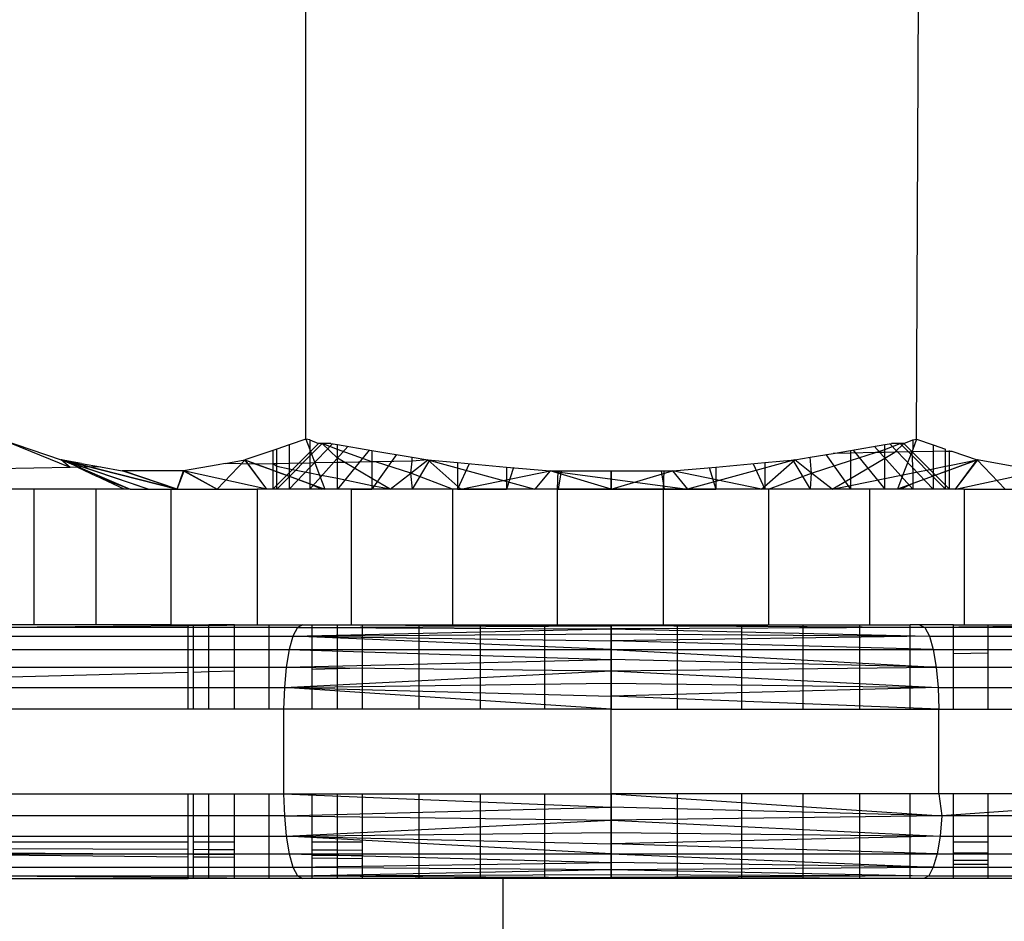
# Model space of a CAD drawing. Units: millimetres. Extents: x 35882 to 44074, y -7225 to 2252.
# Drawn here: x 39784 to 39795, y -5712 to -5701 of the extents above; entities that cross this region are included whole.
import ezdxf

# ---------------------------------------------------------------- set-up
doc = ezdxf.new("R2010")
doc.units = ezdxf.units.MM
doc.layers.add('Strefa bezpieczna', color=8, linetype='Continuous')
doc.dimstyles.get("Standard").update_dxf_attribs({"dimtxt": 180, "dimasz": 200, "dimexe": 0.18, "dimexo": 0.0625, "dimgap": 200, "dimtad": 0, "dimtih": 1, "dimtoh": 1, "dimlfac": 0.001, "dimzin": 0, "dimdsep": 46, "dimtxsty": 'Standard', "dimcen": 0.09, "dimse1": 1, "dimse2": 1, "dimadec": 0, "dimazin": 0, "dimtfac": 1, "dimtdec": 4, "dimtofl": 0, "dimtmove": 0, "dimatfit": 3, "dimfxl": 1, "dimtolj": 1, "dimtzin": 0, "dimarcsym": 0})

# ---------------------------------------------------------------- blocks, each defined once
blk = doc.blocks.new('*D104')
at = {"layer": 'Defpoints', "color": 0}
for p in [(39483.016, 908.713), (36120.903, -7224.999), (41991.808, -7224.999)]:
    blk.add_point(p, dxfattribs=at)
at = {"layer": 'Strefa bezpieczna', "color": 0, "lineweight": -2}
for p, q in [((36120.903, 708.713), (36120.903, -2874.323)), ((36120.903, -7024.999), (36120.903, -3454.323))]:
    blk.add_line(p, q, dxfattribs=at)
at = {"layer": 'Strefa bezpieczna', "color": 0}
for points in [[(36154.237, 708.713), (36087.57, 708.713), (36120.903, 908.713)], [(36087.57, -7024.999), (36154.237, -7024.999), (36120.903, -7224.999)]]:
    blk.add_solid(points, dxfattribs=at)
at = {"layer": 'Strefa bezpieczna', "color": 0, "insert": (36120.903, -3164.323), "char_height": 180, "attachment_point": 5}
blk.add_mtext('\\A1;8.13', dxfattribs=at)
blk = doc.blocks.new('*D105')
at = {"layer": 'Defpoints', "color": 0}
for p in [(39866.308, -1067.245), (36997.548, -5725.999), (39685.808, -5725.999)]:
    blk.add_point(p, dxfattribs=at)
at = {"layer": 'Strefa bezpieczna', "color": 0, "lineweight": -2}
for p, q in [((36997.548, -1267.245), (36997.548, -2874.323)), ((36997.548, -5525.999), (36997.548, -3454.323))]:
    blk.add_line(p, q, dxfattribs=at)
at = {"layer": 'Strefa bezpieczna', "color": 0}
for points in [[(37030.881, -1267.245), (36964.214, -1267.245), (36997.548, -1067.245)], [(36964.214, -5525.999), (37030.881, -5525.999), (36997.548, -5725.999)]]:
    blk.add_solid(points, dxfattribs=at)
at = {"layer": 'Strefa bezpieczna', "color": 0, "insert": (36997.548, -3164.323), "char_height": 180, "attachment_point": 5}
blk.add_mtext('\\A1;4.66', dxfattribs=at)

msp = doc.modelspace()

# ---------------------------------------------------------------- linework, layer by layer
for p, q in [((39787.018, -5705.808), (39787.018, -5700.49)), ((39794.237, -5705.808), (39794.26, -5700.482)), ((39783.409, -5705.808), (39784.127, -5706.051)), ((39784.232, -5706.141), (39783.409, -5705.808)), ((39787.018, -5705.808), (39786.823, -5705.874)), ((39787.064, -5705.816), (39787.018, -5705.808)), ((39787.018, -5705.808), (39787.064, -5705.927)), ((39787.064, -5705.816), (39787.169, -5705.858)), ((39787.064, -5705.816), (39787.064, -5705.927)), ((39794.086, -5705.858), (39794.192, -5705.816)), ((39794.237, -5705.808), (39794.192, -5705.927)), ((39794.192, -5705.816), (39794.237, -5705.808)), ((39794.192, -5705.816), (39794.192, -5705.927)), ((39794.237, -5705.808), (39794.432, -5705.874)), ((39786.628, -5705.94), (39786.295, -5706.052)), ((39786.628, -5706.399), (39787.169, -5705.858)), ((39786.677, -5705.923), (39786.628, -5705.94)), ((39786.628, -5705.94), (39786.628, -5706.097)), ((39787.211, -5705.858), (39786.677, -5706.399)), ((39787.211, -5705.858), (39786.677, -5706.399)), ((39786.823, -5705.874), (39786.677, -5705.923)), ((39786.677, -5706.096), (39786.677, -5705.923)), ((39787.335, -5705.862), (39786.823, -5706.399)), ((39787.335, -5705.862), (39786.823, -5706.399)), ((39786.823, -5705.874), (39786.823, -5706.093)), ((39787.515, -5705.892), (39787.064, -5706.399)), ((39787.515, -5705.892), (39787.064, -5706.399)), ((39787.064, -5705.927), (39787.125, -5706.087)), ((39787.064, -5705.927), (39787.064, -5706.089)), ((39787.211, -5705.858), (39787.169, -5705.858)), ((39787.313, -5705.858), (39787.211, -5705.858)), ((39787.392, -5705.929), (39787.211, -5705.858)), ((39787.392, -5706.03), (39787.211, -5705.858)), ((39787.313, -5705.858), (39787.392, -5705.871)), ((39787.392, -5705.871), (39787.799, -5705.94)), ((39787.392, -5705.929), (39787.392, -5705.871)), ((39787.392, -5706.03), (39787.392, -5705.929)), ((39787.799, -5706.075), (39787.392, -5705.929)), ((39787.767, -5705.935), (39787.392, -5706.399)), ((39787.767, -5705.935), (39787.392, -5706.399)), ((39787.799, -5705.94), (39787.799, -5706.075)), ((39787.799, -5705.94), (39788.276, -5706.02)), ((39793.252, -5705.974), (39793.456, -5705.94)), ((39793.456, -5705.971), (39793.252, -5705.974)), ((39793.456, -5705.94), (39793.864, -5705.871)), ((39793.456, -5705.94), (39793.456, -5705.971)), ((39793.751, -5705.965), (39793.456, -5705.971)), ((39793.456, -5706.06), (39793.751, -5705.965)), ((39793.456, -5705.971), (39793.456, -5706.06)), ((39793.488, -5705.935), (39793.864, -5706.399)), ((39793.488, -5705.935), (39793.864, -5706.399)), ((39793.74, -5705.892), (39794.192, -5706.399)), ((39793.74, -5705.892), (39794.192, -5706.399)), ((39793.751, -5705.965), (39793.864, -5705.929)), ((39793.864, -5705.963), (39793.751, -5705.965)), ((39793.864, -5705.871), (39793.943, -5705.858)), ((39793.864, -5705.929), (39794.044, -5705.858)), ((39793.864, -5705.929), (39793.864, -5705.871)), ((39793.864, -5705.963), (39793.864, -5705.929)), ((39793.864, -5706.03), (39793.979, -5705.961)), ((39793.979, -5705.961), (39793.864, -5705.963)), ((39793.864, -5706.03), (39793.864, -5705.963)), ((39793.921, -5705.862), (39794.432, -5706.399)), ((39793.921, -5705.862), (39794.432, -5706.399)), ((39794.044, -5705.858), (39793.943, -5705.858)), ((39793.979, -5705.961), (39794.086, -5705.858)), ((39794.18, -5705.957), (39793.979, -5705.961)), ((39794.086, -5705.858), (39794.044, -5705.858)), ((39794.044, -5705.858), (39794.578, -5706.399)), ((39794.044, -5705.858), (39794.578, -5706.399)), ((39794.18, -5705.957), (39794.076, -5706.229)), ((39794.086, -5705.858), (39794.628, -5706.399)), ((39794.192, -5705.927), (39794.18, -5705.957)), ((39794.432, -5705.953), (39794.18, -5705.957)), ((39794.18, -5705.957), (39794.192, -5706.206)), ((39794.432, -5705.874), (39794.432, -5705.953)), ((39794.432, -5705.874), (39794.578, -5705.923)), ((39794.578, -5705.95), (39794.432, -5705.953)), ((39794.432, -5705.953), (39794.432, -5706.157)), ((39794.578, -5705.95), (39794.578, -5705.923)), ((39794.578, -5705.95), (39794.653, -5705.949)), ((39794.578, -5706.127), (39794.578, -5705.95)), ((39794.628, -5706.117), (39794.628, -5705.94)), ((39794.653, -5705.949), (39794.956, -5706.051)), ((39784.232, -5706.141), (39784.127, -5706.051)), ((39784.368, -5706.094), (39784.127, -5706.051)), ((39785.153, -5706.399), (39784.127, -5706.051)), ((39785.153, -5706.399), (39784.132, -5706.052)), ((39784.132, -5706.052), (39784.942, -5706.399)), ((39785.499, -5706.399), (39784.132, -5706.052)), ((39784.133, -5706.052), (39785.499, -5706.399)), ((39786.3, -5706.051), (39785.971, -5706.399)), ((39786.065, -5706.093), (39786.295, -5706.052)), ((39786.295, -5706.052), (39786.427, -5706.1)), ((39786.557, -5706.399), (39786.295, -5706.052)), ((39786.295, -5706.052), (39787.244, -5706.399)), ((39786.557, -5706.399), (39786.3, -5706.051)), ((39787.064, -5706.089), (39786.823, -5706.093)), ((39787.125, -5706.087), (39787.064, -5706.089)), ((39787.064, -5706.089), (39787.064, -5706.207)), ((39787.392, -5706.083), (39787.125, -5706.087)), ((39787.125, -5706.087), (39787.18, -5706.231)), ((39787.392, -5706.083), (39787.392, -5706.03)), ((39787.478, -5706.081), (39787.392, -5706.03)), ((39787.478, -5706.081), (39787.392, -5706.083)), ((39787.392, -5706.273), (39787.392, -5706.083)), ((39787.799, -5706.075), (39787.478, -5706.081)), ((39787.799, -5706.271), (39787.478, -5706.081)), ((39788.089, -5705.989), (39787.799, -5706.399)), ((39788.089, -5705.989), (39787.799, -5706.399)), ((39787.843, -5706.074), (39787.799, -5706.075)), ((39787.799, -5706.075), (39787.799, -5706.271)), ((39788.277, -5706.066), (39787.843, -5706.074)), ((39788.259, -5706.209), (39787.843, -5706.074)), ((39788.259, -5706.209), (39788.46, -5706.051)), ((39788.259, -5706.209), (39788.277, -5706.066)), ((39788.277, -5706.066), (39788.276, -5706.02)), ((39788.276, -5706.02), (39788.46, -5706.051)), ((39788.48, -5706.053), (39788.276, -5706.399)), ((39788.48, -5706.053), (39788.276, -5706.399)), ((39788.46, -5706.051), (39788.277, -5706.066)), ((39788.46, -5706.051), (39788.812, -5706.083)), ((39788.849, -5706.399), (39788.46, -5706.051)), ((39788.46, -5706.051), (39789.727, -5706.399)), ((39788.849, -5706.399), (39788.46, -5706.051)), ((39788.812, -5706.083), (39788.812, -5706.399)), ((39788.812, -5706.083), (39789.392, -5706.136)), ((39792.797, -5706.051), (39791.528, -5706.399)), ((39791.864, -5706.136), (39792.444, -5706.083)), ((39792.406, -5706.399), (39792.797, -5706.051)), ((39792.406, -5706.399), (39792.797, -5706.051)), ((39792.444, -5706.083), (39792.797, -5706.051)), ((39792.444, -5706.083), (39792.444, -5706.399)), ((39792.775, -5706.053), (39792.979, -5706.399)), ((39792.775, -5706.053), (39792.979, -5706.399)), ((39792.797, -5706.051), (39792.979, -5706.02)), ((39792.997, -5706.208), (39792.797, -5706.051)), ((39792.979, -5706.02), (39793.252, -5705.974)), ((39792.997, -5706.208), (39792.979, -5706.02)), ((39792.997, -5706.208), (39793.456, -5706.06)), ((39793.166, -5705.989), (39793.456, -5706.399)), ((39793.166, -5705.989), (39793.456, -5706.399)), ((39793.456, -5706.271), (39793.864, -5706.03)), ((39793.456, -5706.06), (39793.456, -5706.271)), ((39793.864, -5706.273), (39793.864, -5706.03)), ((39794.96, -5706.052), (39794.011, -5706.399)), ((39794.956, -5706.051), (39794.628, -5706.172)), ((39794.628, -5706.117), (39794.956, -5706.051)), ((39794.698, -5706.399), (39794.956, -5706.051)), ((39794.698, -5706.399), (39794.96, -5706.052)), ((39795.676, -5706.182), (39794.956, -5706.051)), ((39794.956, -5706.051), (39795.285, -5706.399)), ((39784.232, -5706.141), (39766.808, -5706.463)), ((39784.317, -5706.139), (39784.232, -5706.141)), ((39784.589, -5706.134), (39784.317, -5706.139)), ((39784.317, -5706.139), (39784.542, -5706.245)), ((39784.368, -5706.094), (39784.589, -5706.134)), ((39784.589, -5706.134), (39784.848, -5706.182)), ((39785.57, -5706.182), (39784.848, -5706.182)), ((39785.499, -5706.399), (39784.848, -5706.182)), ((39785.499, -5706.399), (39784.857, -5706.182)), ((39785.499, -5706.399), (39785.57, -5706.182)), ((39785.499, -5706.399), (39785.579, -5706.182)), ((39785.981, -5706.109), (39785.57, -5706.182)), ((39785.57, -5706.182), (39785.971, -5706.399)), ((39786.557, -5706.399), (39785.57, -5706.182)), ((39785.579, -5706.182), (39785.971, -5706.399)), ((39786.065, -5706.093), (39785.981, -5706.109)), ((39786.427, -5706.1), (39786.065, -5706.093)), ((39786.628, -5706.097), (39786.427, -5706.1)), ((39786.427, -5706.1), (39786.628, -5706.174)), ((39786.677, -5706.096), (39786.628, -5706.097)), ((39786.628, -5706.097), (39786.628, -5706.174)), ((39786.677, -5706.129), (39786.628, -5706.097)), ((39786.628, -5706.174), (39786.628, -5706.399)), ((39786.628, -5706.174), (39786.677, -5706.192)), ((39786.823, -5706.093), (39786.677, -5706.096)), ((39786.677, -5706.129), (39786.677, -5706.096)), ((39786.823, -5706.159), (39786.677, -5706.129)), ((39786.677, -5706.192), (39786.677, -5706.129)), ((39786.677, -5706.399), (39786.677, -5706.192)), ((39786.677, -5706.192), (39786.823, -5706.245)), ((39786.823, -5706.093), (39786.823, -5706.159)), ((39786.823, -5706.159), (39786.823, -5706.245)), ((39787.064, -5706.207), (39786.823, -5706.159)), ((39788.949, -5706.096), (39788.812, -5706.399)), ((39788.949, -5706.096), (39788.812, -5706.399)), ((39788.849, -5706.399), (39789.906, -5706.182)), ((39789.392, -5706.136), (39789.392, -5706.399)), ((39789.392, -5706.136), (39789.906, -5706.182)), ((39789.471, -5706.143), (39789.392, -5706.399)), ((39789.471, -5706.143), (39789.392, -5706.399)), ((39789.906, -5706.182), (39789.727, -5706.399)), ((39789.906, -5706.182), (39789.727, -5706.399)), ((39789.906, -5706.182), (39790.002, -5706.182)), ((39790.628, -5706.399), (39789.906, -5706.182)), ((39789.906, -5706.182), (39791.528, -5706.399)), ((39790.628, -5706.399), (39789.906, -5706.182)), ((39789.993, -5706.399), (39790.002, -5706.182)), ((39790.002, -5706.182), (39790.628, -5706.182)), ((39790.036, -5706.182), (39790.002, -5706.399)), ((39790.036, -5706.182), (39790.002, -5706.399)), ((39790.628, -5706.399), (39790.628, -5706.182)), ((39790.628, -5706.182), (39791.253, -5706.182)), ((39790.628, -5706.182), (39790.628, -5706.399)), ((39790.628, -5706.399), (39791.352, -5706.182)), ((39790.628, -5706.182), (39790.628, -5706.399)), ((39791.219, -5706.182), (39791.253, -5706.399)), ((39791.219, -5706.182), (39791.253, -5706.399)), ((39791.248, -5706.399), (39791.253, -5706.182)), ((39791.253, -5706.182), (39791.352, -5706.182)), ((39791.352, -5706.182), (39791.864, -5706.136)), ((39791.352, -5706.182), (39791.528, -5706.399)), ((39792.406, -5706.399), (39791.352, -5706.182)), ((39791.352, -5706.182), (39791.528, -5706.399)), ((39791.785, -5706.143), (39791.864, -5706.399)), ((39791.785, -5706.143), (39791.864, -5706.399)), ((39791.864, -5706.136), (39791.864, -5706.399)), ((39792.306, -5706.096), (39792.444, -5706.399)), ((39792.306, -5706.096), (39792.444, -5706.399)), ((39794.192, -5706.206), (39794.432, -5706.157)), ((39794.432, -5706.157), (39794.578, -5706.127)), ((39794.432, -5706.157), (39794.432, -5706.244)), ((39794.578, -5706.19), (39794.432, -5706.244)), ((39794.578, -5706.127), (39794.628, -5706.117)), ((39794.578, -5706.19), (39794.578, -5706.127)), ((39794.628, -5706.172), (39794.578, -5706.19)), ((39794.578, -5706.399), (39794.578, -5706.19)), ((39794.628, -5706.172), (39794.628, -5706.117)), ((39794.628, -5706.399), (39794.628, -5706.172)), ((39794.698, -5706.399), (39795.685, -5706.182)), ((39784.542, -5706.245), (39784.942, -5706.399)), ((39784.871, -5706.399), (39784.542, -5706.245)), ((39786.823, -5706.245), (39786.823, -5706.399)), ((39786.823, -5706.245), (39787.064, -5706.333)), ((39787.064, -5706.207), (39787.064, -5706.333)), ((39787.18, -5706.231), (39787.064, -5706.207)), ((39787.18, -5706.231), (39787.244, -5706.399)), ((39787.392, -5706.273), (39787.18, -5706.231)), ((39787.392, -5706.399), (39787.392, -5706.273)), ((39787.799, -5706.356), (39787.392, -5706.273)), ((39788.014, -5706.399), (39787.799, -5706.271)), ((39787.799, -5706.271), (39787.799, -5706.356)), ((39788.014, -5706.399), (39788.259, -5706.209)), ((39788.28, -5706.399), (39788.259, -5706.209)), ((39788.753, -5706.399), (39788.259, -5706.209)), ((39792.488, -5706.399), (39792.997, -5706.208)), ((39792.982, -5706.399), (39792.997, -5706.208)), ((39793.241, -5706.399), (39792.997, -5706.208)), ((39793.241, -5706.399), (39793.456, -5706.271)), ((39793.456, -5706.271), (39793.456, -5706.355)), ((39793.456, -5706.355), (39793.864, -5706.273)), ((39793.864, -5706.273), (39794.076, -5706.229)), ((39793.864, -5706.399), (39793.864, -5706.273)), ((39794.076, -5706.229), (39794.011, -5706.399)), ((39794.076, -5706.229), (39794.192, -5706.206)), ((39794.192, -5706.206), (39794.192, -5706.332)), ((39794.432, -5706.244), (39794.192, -5706.332)), ((39794.432, -5706.244), (39794.432, -5706.399)), ((39783.803, -5706.399), (39783.234, -5706.399)), ((39784.54, -5706.399), (39783.803, -5706.399)), ((39783.803, -5706.399), (39783.803, -5707.999)), ((39784.54, -5707.999), (39784.54, -5706.399)), ((39784.871, -5706.399), (39784.54, -5706.399)), ((39784.942, -5706.399), (39784.871, -5706.399)), ((39784.942, -5706.399), (39785.427, -5706.399)), ((39785.427, -5707.999), (39785.427, -5706.399)), ((39785.427, -5706.399), (39786.441, -5706.399)), ((39786.441, -5706.399), (39786.441, -5707.999)), ((39786.628, -5706.399), (39786.441, -5706.399)), ((39786.677, -5706.399), (39786.628, -5706.399)), ((39786.677, -5706.399), (39786.628, -5706.399)), ((39786.677, -5706.399), (39786.628, -5706.399)), ((39786.823, -5706.399), (39786.677, -5706.399)), ((39786.823, -5706.399), (39786.677, -5706.399)), ((39786.823, -5706.399), (39786.677, -5706.399)), ((39787.064, -5706.399), (39786.823, -5706.399)), ((39787.064, -5706.399), (39786.823, -5706.399)), ((39787.064, -5706.399), (39786.823, -5706.399)), ((39787.064, -5706.333), (39787.064, -5706.399)), ((39787.064, -5706.333), (39787.208, -5706.399)), ((39787.208, -5706.399), (39787.064, -5706.399)), ((39787.392, -5706.399), (39787.064, -5706.399)), ((39787.392, -5706.399), (39787.064, -5706.399)), ((39787.244, -5706.399), (39787.208, -5706.399)), ((39787.392, -5706.399), (39787.244, -5706.399)), ((39787.559, -5706.399), (39787.392, -5706.399)), ((39787.799, -5706.399), (39787.392, -5706.399)), ((39787.799, -5706.399), (39787.392, -5706.399)), ((39787.559, -5707.999), (39787.559, -5706.399)), ((39787.559, -5706.399), (39787.799, -5706.399)), ((39787.799, -5706.356), (39787.799, -5706.399)), ((39788.014, -5706.399), (39787.799, -5706.356)), ((39788.014, -5706.399), (39787.799, -5706.399)), ((39788.276, -5706.399), (39787.799, -5706.399)), ((39788.276, -5706.399), (39787.799, -5706.399)), ((39788.28, -5706.399), (39788.014, -5706.399)), ((39788.812, -5706.399), (39788.276, -5706.399)), ((39788.812, -5706.399), (39788.276, -5706.399)), ((39788.753, -5706.399), (39788.28, -5706.399)), ((39788.753, -5706.399), (39788.753, -5707.999)), ((39788.812, -5706.399), (39788.753, -5706.399)), ((39788.812, -5706.399), (39789.392, -5706.399)), ((39789.392, -5706.399), (39788.812, -5706.399)), ((39789.392, -5706.399), (39788.812, -5706.399)), ((39789.993, -5706.399), (39789.392, -5706.399)), ((39790.002, -5706.399), (39789.392, -5706.399)), ((39790.002, -5706.399), (39789.392, -5706.399)), ((39789.993, -5707.999), (39789.993, -5706.399)), ((39789.993, -5706.399), (39790.628, -5706.399)), ((39790.628, -5706.399), (39790.002, -5706.399)), ((39790.628, -5706.399), (39790.002, -5706.399)), ((39790.628, -5706.399), (39791.248, -5706.399)), ((39791.253, -5706.399), (39790.628, -5706.399)), ((39791.253, -5706.399), (39790.628, -5706.399)), ((39791.248, -5707.999), (39791.248, -5706.399)), ((39791.248, -5706.399), (39791.864, -5706.399)), ((39791.864, -5706.399), (39791.253, -5706.399)), ((39791.864, -5706.399), (39791.253, -5706.399)), ((39792.444, -5706.399), (39791.864, -5706.399)), ((39792.444, -5706.399), (39791.864, -5706.399)), ((39792.444, -5706.399), (39791.864, -5706.399)), ((39792.488, -5706.399), (39792.444, -5706.399)), ((39792.979, -5706.399), (39792.444, -5706.399)), ((39792.979, -5706.399), (39792.444, -5706.399)), ((39792.488, -5706.399), (39792.488, -5707.999)), ((39792.982, -5706.399), (39792.488, -5706.399)), ((39793.456, -5706.399), (39792.979, -5706.399)), ((39793.456, -5706.399), (39792.979, -5706.399)), ((39793.241, -5706.399), (39792.982, -5706.399)), ((39793.241, -5706.399), (39793.456, -5706.355)), ((39793.456, -5706.399), (39793.241, -5706.399)), ((39793.456, -5706.355), (39793.456, -5706.399)), ((39793.682, -5706.399), (39793.456, -5706.399)), ((39793.864, -5706.399), (39793.456, -5706.399)), ((39793.864, -5706.399), (39793.456, -5706.399)), ((39793.682, -5706.399), (39793.682, -5707.999)), ((39793.864, -5706.399), (39793.682, -5706.399)), ((39794.011, -5706.399), (39793.864, -5706.399)), ((39794.192, -5706.399), (39793.864, -5706.399)), ((39794.192, -5706.399), (39793.864, -5706.399)), ((39794.052, -5706.399), (39794.011, -5706.399)), ((39794.192, -5706.332), (39794.052, -5706.399)), ((39794.192, -5706.399), (39794.052, -5706.399)), ((39794.192, -5706.332), (39794.192, -5706.399)), ((39794.432, -5706.399), (39794.192, -5706.399)), ((39794.432, -5706.399), (39794.192, -5706.399)), ((39794.432, -5706.399), (39794.192, -5706.399)), ((39794.578, -5706.399), (39794.432, -5706.399)), ((39794.578, -5706.399), (39794.432, -5706.399)), ((39794.578, -5706.399), (39794.432, -5706.399)), ((39794.628, -5706.399), (39794.578, -5706.399)), ((39794.628, -5706.399), (39794.578, -5706.399)), ((39794.628, -5706.399), (39794.578, -5706.399)), ((39794.801, -5706.399), (39794.628, -5706.399)), ((39794.801, -5706.399), (39794.801, -5707.999)), ((39794.801, -5706.399), (39795.818, -5706.399)), ((39783.803, -5707.999), (39783.234, -5707.999)), ((39786.983, -5707.999), (39783.389, -5708.033)), ((39786.918, -5708.033), (39783.389, -5708.033)), ((39784.54, -5707.999), (39783.803, -5707.999)), ((39785.427, -5707.999), (39784.54, -5707.999)), ((39785.427, -5707.999), (39785.628, -5707.999)), ((39785.628, -5707.999), (39785.689, -5707.999)), ((39785.628, -5708.559), (39785.628, -5707.999)), ((39785.689, -5707.999), (39785.872, -5707.999)), ((39785.689, -5708.558), (39785.689, -5707.999)), ((39785.872, -5708.553), (39785.872, -5707.999)), ((39786.173, -5707.999), (39785.872, -5707.999)), ((39786.173, -5708.546), (39786.173, -5707.999)), ((39786.173, -5707.999), (39786.441, -5707.999)), ((39786.441, -5707.999), (39786.583, -5707.999)), ((39786.583, -5708.999), (39786.583, -5707.999)), ((39786.583, -5707.999), (39787.092, -5707.999)), ((39786.918, -5708.033), (39786.866, -5708.133)), ((39786.866, -5708.133), (39790.628, -5708.048)), ((39786.983, -5707.999), (39786.918, -5708.033)), ((39786.918, -5708.033), (39790.628, -5708.011)), ((39786.918, -5708.033), (39790.628, -5708.048)), ((39786.983, -5707.999), (39790.628, -5708.011)), ((39787.092, -5708.524), (39787.092, -5707.999)), ((39787.092, -5707.999), (39787.392, -5707.999)), ((39787.392, -5708.517), (39787.392, -5707.999)), ((39787.392, -5707.999), (39787.559, -5707.999)), ((39787.559, -5707.999), (39787.689, -5707.999)), ((39787.689, -5707.999), (39788.358, -5707.999)), ((39787.689, -5708.509), (39787.689, -5707.999)), ((39788.358, -5708.999), (39788.358, -5707.999)), ((39788.358, -5707.999), (39788.753, -5707.999)), ((39788.753, -5707.999), (39789.083, -5707.999)), ((39789.083, -5708.999), (39789.083, -5707.999)), ((39789.083, -5707.999), (39789.845, -5707.999)), ((39789.845, -5708.999), (39789.845, -5707.999)), ((39789.845, -5707.999), (39789.993, -5707.999)), ((39789.993, -5707.999), (39790.628, -5707.999)), ((39790.628, -5708.999), (39790.628, -5707.999)), ((39790.628, -5707.999), (39791.248, -5707.999)), ((39790.628, -5707.999), (39794.337, -5708.033)), ((39790.628, -5708.011), (39790.628, -5708.048)), ((39794.337, -5708.033), (39790.628, -5708.011)), ((39794.337, -5708.033), (39790.628, -5708.048)), ((39790.628, -5708.048), (39794.39, -5708.133)), ((39790.628, -5708.048), (39790.628, -5708.108)), ((39791.248, -5707.999), (39791.41, -5707.999)), ((39791.41, -5707.999), (39792.173, -5707.999)), ((39791.41, -5708.999), (39791.41, -5707.999)), ((39792.173, -5708.999), (39792.173, -5707.999)), ((39792.173, -5707.999), (39792.488, -5707.999)), ((39792.488, -5707.999), (39792.898, -5707.999)), ((39792.898, -5708.999), (39792.898, -5707.999)), ((39792.898, -5707.999), (39793.567, -5707.999)), ((39793.567, -5708.999), (39793.567, -5707.999)), ((39793.567, -5707.999), (39793.682, -5707.999)), ((39793.682, -5707.999), (39794.163, -5707.999)), ((39794.163, -5708.999), (39794.163, -5707.999)), ((39794.673, -5707.999), (39794.163, -5707.999)), ((39794.274, -5707.999), (39794.337, -5708.033)), ((39797.743, -5707.999), (39794.337, -5708.033)), ((39797.866, -5708.033), (39794.337, -5708.033)), ((39794.337, -5708.033), (39794.39, -5708.133)), ((39794.673, -5707.999), (39794.801, -5707.999)), ((39794.673, -5708.341), (39794.673, -5707.999)), ((39794.801, -5707.999), (39795.083, -5707.999)), ((39795.083, -5707.999), (39795.383, -5707.999)), ((39795.083, -5708.331), (39795.083, -5707.999)), ((39783.286, -5708.133), (39786.866, -5708.133)), ((39786.866, -5708.133), (39786.82, -5708.292)), ((39786.866, -5708.133), (39790.628, -5708.108)), ((39786.866, -5708.133), (39790.628, -5708.19)), ((39790.628, -5708.292), (39786.866, -5708.133)), ((39790.628, -5708.108), (39794.39, -5708.133)), ((39790.628, -5708.108), (39790.628, -5708.19)), ((39794.39, -5708.133), (39790.628, -5708.19)), ((39794.39, -5708.133), (39797.969, -5708.133)), ((39794.39, -5708.133), (39794.435, -5708.292)), ((39783.198, -5708.292), (39786.82, -5708.292)), ((39786.82, -5708.292), (39786.786, -5708.499)), ((39786.82, -5708.292), (39790.628, -5708.292)), ((39786.82, -5708.292), (39790.628, -5708.411)), ((39790.628, -5708.19), (39790.628, -5708.292)), ((39794.435, -5708.292), (39790.628, -5708.19)), ((39790.628, -5708.292), (39794.435, -5708.292)), ((39790.628, -5708.292), (39794.47, -5708.499)), ((39790.628, -5708.292), (39790.628, -5708.411)), ((39794.435, -5708.292), (39798.058, -5708.292)), ((39794.435, -5708.292), (39794.47, -5708.499)), ((39786.786, -5708.499), (39790.628, -5708.411)), ((39790.628, -5708.411), (39790.628, -5708.545)), ((39794.47, -5708.499), (39790.628, -5708.411)), ((39794.673, -5708.341), (39795.083, -5708.331)), ((39794.673, -5708.999), (39794.673, -5708.341)), ((39795.083, -5708.999), (39795.083, -5708.331)), ((39783.13, -5708.499), (39786.786, -5708.499)), ((39786.786, -5708.499), (39786.764, -5708.74)), ((39786.786, -5708.499), (39790.628, -5708.545)), ((39787.092, -5708.524), (39787.392, -5708.517)), ((39787.092, -5708.999), (39787.092, -5708.524)), ((39787.392, -5708.517), (39787.689, -5708.509)), ((39787.392, -5708.999), (39787.392, -5708.517)), ((39787.689, -5708.999), (39787.689, -5708.509)), ((39790.628, -5708.545), (39794.47, -5708.499)), ((39794.47, -5708.499), (39798.126, -5708.499)), ((39794.47, -5708.499), (39794.492, -5708.74)), ((39774.849, -5708.842), (39785.628, -5708.559)), ((39785.628, -5708.999), (39785.628, -5708.559)), ((39785.689, -5708.558), (39785.872, -5708.553)), ((39785.689, -5708.999), (39785.689, -5708.558)), ((39785.872, -5708.553), (39786.173, -5708.546)), ((39785.872, -5708.999), (39785.872, -5708.553)), ((39786.173, -5708.999), (39786.173, -5708.546)), ((39786.764, -5708.74), (39790.628, -5708.545)), ((39790.628, -5708.545), (39794.492, -5708.74)), ((39790.628, -5708.545), (39790.628, -5708.69)), ((39783.087, -5708.74), (39786.764, -5708.74)), ((39786.764, -5708.74), (39786.756, -5708.999)), ((39786.764, -5708.74), (39790.628, -5708.69)), ((39786.764, -5708.74), (39790.628, -5708.843)), ((39790.628, -5708.999), (39786.764, -5708.74)), ((39790.628, -5708.69), (39794.492, -5708.74)), ((39790.628, -5708.69), (39790.628, -5708.843)), ((39794.492, -5708.74), (39790.628, -5708.843)), ((39794.492, -5708.74), (39798.168, -5708.74)), ((39794.492, -5708.74), (39794.499, -5708.999)), ((39790.628, -5708.843), (39790.628, -5708.999)), ((39794.499, -5708.999), (39790.628, -5708.843)), ((39785.628, -5708.999), (39783.072, -5708.999)), ((39785.689, -5708.999), (39785.628, -5708.999)), ((39785.872, -5708.999), (39785.689, -5708.999)), ((39786.173, -5708.999), (39785.872, -5708.999)), ((39786.583, -5708.999), (39786.173, -5708.999)), ((39786.756, -5708.999), (39786.583, -5708.999)), ((39786.756, -5708.999), (39786.756, -5709.999)), ((39787.092, -5708.999), (39786.756, -5708.999)), ((39787.392, -5708.999), (39787.092, -5708.999)), ((39787.689, -5708.999), (39787.392, -5708.999)), ((39788.358, -5708.999), (39787.689, -5708.999)), ((39789.083, -5708.999), (39788.358, -5708.999)), ((39789.845, -5708.999), (39789.083, -5708.999)), ((39790.628, -5708.999), (39789.845, -5708.999)), ((39790.628, -5709.999), (39790.628, -5708.999)), ((39790.628, -5708.999), (39791.41, -5708.999)), ((39791.41, -5708.999), (39792.173, -5708.999)), ((39792.173, -5708.999), (39792.898, -5708.999)), ((39792.898, -5708.999), (39793.567, -5708.999)), ((39793.567, -5708.999), (39794.163, -5708.999)), ((39794.163, -5708.999), (39794.499, -5708.999)), ((39794.499, -5709.999), (39794.499, -5708.999)), ((39794.499, -5708.999), (39794.673, -5708.999)), ((39794.673, -5708.999), (39795.083, -5708.999)), ((39795.083, -5708.999), (39795.383, -5708.999)), ((39783.072, -5709.999), (39785.628, -5709.999)), ((39785.628, -5710.568), (39785.628, -5709.999)), ((39785.628, -5709.999), (39785.689, -5709.999)), ((39785.689, -5710.568), (39785.689, -5709.999)), ((39785.689, -5709.999), (39785.872, -5709.999)), ((39785.872, -5709.999), (39786.173, -5709.999)), ((39785.872, -5710.568), (39785.872, -5709.999)), ((39786.173, -5709.999), (39786.583, -5709.999)), ((39786.173, -5710.568), (39786.173, -5709.999)), ((39786.583, -5710.999), (39786.583, -5709.999)), ((39786.583, -5709.999), (39786.756, -5709.999)), ((39786.756, -5709.999), (39787.092, -5709.999)), ((39786.756, -5709.999), (39790.628, -5710.156)), ((39786.756, -5709.999), (39786.764, -5710.258)), ((39787.092, -5710.568), (39787.092, -5709.999)), ((39787.092, -5709.999), (39787.392, -5709.999)), ((39787.392, -5710.568), (39787.392, -5709.999)), ((39787.392, -5709.999), (39787.689, -5709.999)), ((39787.689, -5710.568), (39787.689, -5709.999)), ((39787.689, -5709.999), (39788.358, -5709.999)), ((39788.358, -5710.999), (39788.358, -5709.999)), ((39788.358, -5709.999), (39789.083, -5709.999)), ((39789.083, -5710.999), (39789.083, -5709.999)), ((39789.083, -5709.999), (39789.845, -5709.999)), ((39789.845, -5710.999), (39789.845, -5709.999)), ((39789.845, -5709.999), (39790.628, -5709.999)), ((39790.628, -5710.999), (39790.628, -5709.999)), ((39791.41, -5709.999), (39790.628, -5709.999)), ((39790.628, -5709.999), (39794.537, -5710.258)), ((39790.628, -5709.999), (39790.628, -5710.156)), ((39791.41, -5710.999), (39791.41, -5709.999)), ((39792.173, -5709.999), (39791.41, -5709.999)), ((39792.173, -5710.999), (39792.173, -5709.999)), ((39792.898, -5709.999), (39792.173, -5709.999)), ((39792.898, -5710.999), (39792.898, -5709.999)), ((39793.567, -5709.999), (39792.898, -5709.999)), ((39793.567, -5710.999), (39793.567, -5709.999)), ((39794.163, -5709.999), (39793.567, -5709.999)), ((39794.163, -5710.999), (39794.163, -5709.999)), ((39794.499, -5709.999), (39794.163, -5709.999)), ((39794.673, -5709.999), (39794.499, -5709.999)), ((39794.499, -5709.999), (39794.537, -5710.258)), ((39798.183, -5709.999), (39794.537, -5710.258)), ((39795.083, -5709.999), (39794.673, -5709.999)), ((39794.673, -5710.568), (39794.673, -5709.999)), ((39795.383, -5709.999), (39795.083, -5709.999)), ((39795.083, -5710.568), (39795.083, -5709.999)), ((39786.764, -5710.258), (39790.628, -5710.156)), ((39790.628, -5710.156), (39790.628, -5710.308)), ((39794.537, -5710.258), (39790.628, -5710.156)), ((39786.764, -5710.258), (39783.087, -5710.258)), ((39786.764, -5710.258), (39790.628, -5710.308)), ((39786.764, -5710.258), (39786.786, -5710.499)), ((39794.537, -5710.258), (39790.628, -5710.308)), ((39794.537, -5710.258), (39794.515, -5710.499)), ((39798.253, -5710.258), (39794.537, -5710.258)), ((39786.786, -5710.499), (39790.628, -5710.308)), ((39790.628, -5710.308), (39794.515, -5710.499)), ((39790.628, -5710.308), (39790.628, -5710.453)), ((39783.13, -5710.499), (39786.786, -5710.499)), ((39786.786, -5710.499), (39790.628, -5710.453)), ((39786.786, -5710.499), (39790.628, -5710.587)), ((39786.786, -5710.499), (39786.82, -5710.706)), ((39790.628, -5710.706), (39786.786, -5710.499)), ((39790.628, -5710.453), (39794.515, -5710.499)), ((39790.628, -5710.453), (39790.628, -5710.587)), ((39794.515, -5710.499), (39790.628, -5710.587)), ((39794.515, -5710.499), (39794.48, -5710.706)), ((39794.515, -5710.499), (39798.21, -5710.499)), ((39785.628, -5710.568), (39775.002, -5710.569)), ((39775.028, -5710.604), (39785.628, -5710.653)), ((39785.628, -5710.653), (39785.628, -5710.568)), ((39785.872, -5710.568), (39785.689, -5710.568)), ((39785.689, -5710.653), (39785.689, -5710.568)), ((39786.173, -5710.568), (39785.872, -5710.568)), ((39785.872, -5710.654), (39785.872, -5710.568)), ((39786.173, -5710.655), (39786.173, -5710.568)), ((39787.392, -5710.568), (39787.092, -5710.568)), ((39787.092, -5710.66), (39787.092, -5710.568)), ((39787.689, -5710.568), (39787.392, -5710.568)), ((39787.392, -5710.661), (39787.392, -5710.568)), ((39787.689, -5710.662), (39787.689, -5710.568)), ((39790.628, -5710.587), (39790.628, -5710.706)), ((39794.48, -5710.706), (39790.628, -5710.587)), ((39795.083, -5710.568), (39794.673, -5710.568)), ((39794.673, -5710.695), (39794.673, -5710.568)), ((39795.083, -5710.696), (39795.083, -5710.568)), ((39775.056, -5710.641), (39785.628, -5710.741)), ((39775.056, -5710.641), (39785.628, -5710.71)), ((39783.198, -5710.706), (39786.82, -5710.706)), ((39785.628, -5710.71), (39785.628, -5710.653)), ((39785.628, -5710.741), (39785.628, -5710.71)), ((39785.628, -5710.999), (39785.628, -5710.741)), ((39785.689, -5710.653), (39785.872, -5710.654)), ((39785.689, -5710.71), (39785.689, -5710.653)), ((39785.689, -5710.71), (39785.872, -5710.712)), ((39785.689, -5710.741), (39785.689, -5710.71)), ((39785.689, -5710.999), (39785.689, -5710.741)), ((39785.689, -5710.741), (39785.872, -5710.743)), ((39785.872, -5710.654), (39786.173, -5710.655)), ((39785.872, -5710.712), (39785.872, -5710.654)), ((39785.872, -5710.712), (39786.173, -5710.714)), ((39785.872, -5710.743), (39785.872, -5710.712)), ((39785.872, -5710.999), (39785.872, -5710.743)), ((39785.872, -5710.743), (39786.173, -5710.746)), ((39786.173, -5710.714), (39786.173, -5710.655)), ((39786.173, -5710.746), (39786.173, -5710.714)), ((39786.82, -5710.706), (39790.628, -5710.706)), ((39786.82, -5710.706), (39790.628, -5710.808)), ((39786.82, -5710.706), (39786.866, -5710.865)), ((39787.092, -5710.66), (39787.392, -5710.661)), ((39787.092, -5710.721), (39787.092, -5710.66)), ((39787.092, -5710.721), (39787.392, -5710.723)), ((39787.092, -5710.755), (39787.092, -5710.721)), ((39787.392, -5710.661), (39787.689, -5710.662)), ((39787.392, -5710.723), (39787.392, -5710.661)), ((39787.392, -5710.723), (39787.689, -5710.726)), ((39787.392, -5710.758), (39787.392, -5710.723)), ((39787.689, -5710.726), (39787.689, -5710.662)), ((39787.689, -5710.76), (39787.689, -5710.726)), ((39790.628, -5710.706), (39794.48, -5710.706)), ((39790.628, -5710.706), (39794.434, -5710.865)), ((39790.628, -5710.706), (39790.628, -5710.808)), ((39794.48, -5710.706), (39794.434, -5710.865)), ((39794.48, -5710.706), (39798.141, -5710.706)), ((39794.673, -5710.695), (39795.083, -5710.696)), ((39794.673, -5710.78), (39794.673, -5710.695)), ((39795.083, -5710.783), (39795.083, -5710.696)), ((39786.173, -5710.999), (39786.173, -5710.746)), ((39786.866, -5710.865), (39790.628, -5710.808)), ((39787.092, -5710.999), (39787.092, -5710.755)), ((39787.092, -5710.755), (39787.392, -5710.758)), ((39787.392, -5710.758), (39787.689, -5710.76)), ((39787.392, -5710.999), (39787.392, -5710.758)), ((39787.689, -5710.999), (39787.689, -5710.76)), ((39790.628, -5710.808), (39790.628, -5710.89)), ((39794.434, -5710.865), (39790.628, -5710.808)), ((39794.673, -5710.78), (39795.083, -5710.783)), ((39794.673, -5710.827), (39794.673, -5710.78)), ((39794.673, -5710.827), (39795.083, -5710.83)), ((39794.673, -5710.999), (39794.673, -5710.827)), ((39795.083, -5710.83), (39795.083, -5710.783)), ((39795.083, -5710.999), (39795.083, -5710.83)), ((39783.286, -5710.865), (39786.866, -5710.865)), ((39783.389, -5710.965), (39786.918, -5710.965)), ((39783.389, -5710.965), (39786.983, -5710.999)), ((39786.866, -5710.865), (39790.628, -5710.89)), ((39786.866, -5710.865), (39786.918, -5710.965)), ((39786.918, -5710.965), (39790.628, -5710.89)), ((39786.918, -5710.965), (39790.628, -5710.95)), ((39786.918, -5710.965), (39790.628, -5710.987)), ((39786.918, -5710.965), (39786.983, -5710.999)), ((39790.628, -5710.999), (39786.918, -5710.965)), ((39790.628, -5710.89), (39794.434, -5710.865)), ((39790.628, -5710.89), (39794.381, -5710.965)), ((39790.628, -5710.89), (39790.628, -5710.95)), ((39790.628, -5710.95), (39794.381, -5710.965)), ((39790.628, -5710.95), (39790.628, -5710.987)), ((39794.381, -5710.965), (39790.628, -5710.987)), ((39794.381, -5710.965), (39794.323, -5710.999)), ((39794.434, -5710.865), (39794.381, -5710.965)), ((39794.381, -5710.965), (39797.948, -5710.965)), ((39794.434, -5710.865), (39798.052, -5710.865)), ((39780.194, -5710.999), (39785.628, -5710.999)), ((39785.689, -5710.999), (39785.628, -5710.999)), ((39785.872, -5710.999), (39785.689, -5710.999)), ((39786.173, -5710.999), (39785.872, -5710.999)), ((39786.583, -5710.999), (39786.173, -5710.999)), ((39787.092, -5710.999), (39786.583, -5710.999)), ((39787.392, -5710.999), (39787.092, -5710.999)), ((39787.689, -5710.999), (39787.392, -5710.999)), ((39788.358, -5710.999), (39787.689, -5710.999)), ((39789.083, -5710.999), (39788.358, -5710.999)), ((39789.349, -5710.999), (39789.083, -5710.999)), ((39789.349, -5722.999), (39789.349, -5710.999)), ((39789.845, -5710.999), (39789.349, -5710.999)), ((39790.628, -5710.999), (39789.845, -5710.999)), ((39794.323, -5710.999), (39790.628, -5710.987)), ((39791.41, -5710.999), (39790.628, -5710.999)), ((39792.173, -5710.999), (39791.41, -5710.999)), ((39792.898, -5710.999), (39792.173, -5710.999)), ((39793.567, -5710.999), (39792.898, -5710.999)), ((39794.163, -5710.999), (39793.567, -5710.999)), ((39794.673, -5710.999), (39794.163, -5710.999)), ((39795.083, -5710.999), (39794.673, -5710.999)), ((39795.383, -5710.999), (39795.083, -5710.999))]:
    msp.add_line(p, q)

# ---------------------------------------------------------------- dimensions: what is measured, and where the dimension line sits
at = {"layer": 'Strefa bezpieczna'}
for base, p1, p2, picture, middle in [((36120.903, -7224.999), (39483.016, 908.713), (41991.808, -7224.999), '*D104', (36120.903, -3164.323)), ((36997.548, -5725.999), (39866.308, -1067.245), (39685.808, -5725.999), '*D105', (36997.548, -3164.323))]:
    dim = msp.add_linear_dim(base=base, p1=p1, p2=p2, angle=90, dimstyle='Standard', dxfattribs=at)
    dim.commit()
    dim.dimension.update_dxf_attribs({"geometry": picture, "text_midpoint": middle, "dimtype": 160})

doc.saveas('drawing.dxf')
